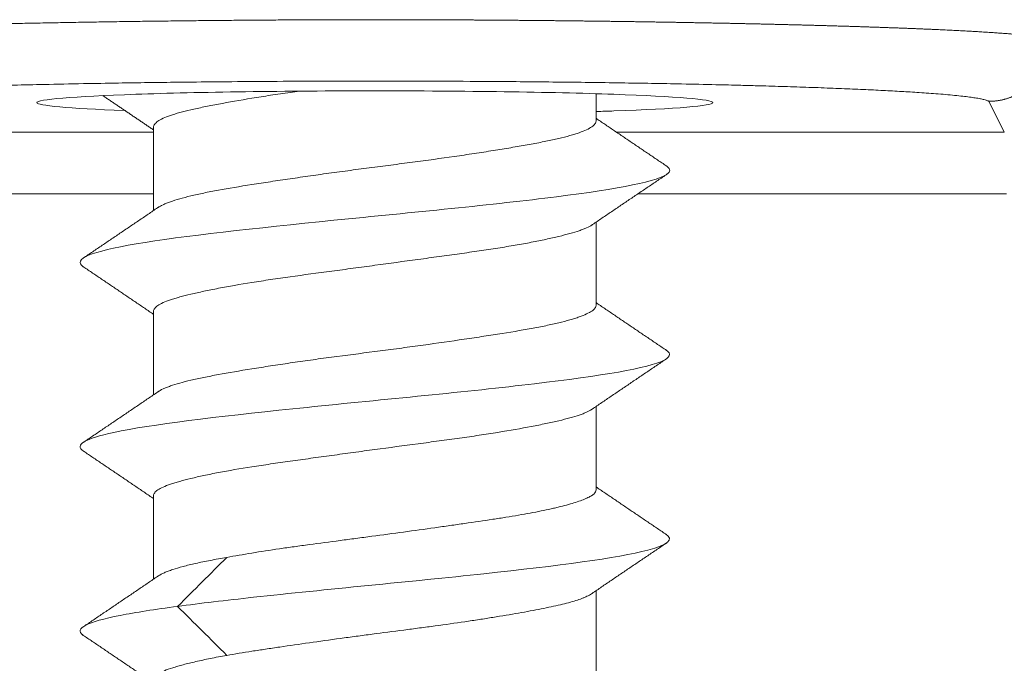
# Model space of a CAD drawing. Units: millimetres. Extents: x 42 to 2418, y 722 to 1018.
# Drawn here: x 1556 to 1564, y 838 to 844 of the extents above; entities that cross this region are included whole.
import ezdxf

# ---------------------------------------------------------------- set-up
doc = ezdxf.new("R2010")
doc.units = ezdxf.units.MM

msp = doc.modelspace()

# ---------------------------------------------------------------- linework, layer by layer
at = {"lineweight": 18}
for p, q in [((1560.5277, 842.9002), (1560.5277, 842.6782)), ((1563.8495, 842.5865), (1563.7237, 842.8387)), ((1556.9277, 842.6285), (1556.9277, 842.5708)), ((1556.9278, 842.5865), (1553.7228, 842.5865)), ((1556.9277, 842.5708), (1556.9277, 841.9503)), ((1556.9277, 842.5708), (1556.9277, 841.9503)), ((1563.8495, 842.5865), (1560.6957, 842.5865)), ((1553.7228, 842.0868), (1556.9277, 842.0868)), ((1560.8697, 842.0868), (1563.8663, 842.0868)), ((1560.5277, 841.8552), (1560.5277, 841.1774)), ((1556.9277, 841.1292), (1556.9277, 840.8683)), ((1556.9277, 840.8683), (1556.9277, 840.4505)), ((1556.9277, 840.8683), (1556.9277, 840.4505)), ((1560.5277, 840.3551), (1560.5277, 839.6769)), ((1556.9277, 839.6298), (1556.9277, 839.2489)), ((1556.9277, 839.2489), (1556.9277, 838.9502)), ((1556.9277, 839.2489), (1556.9277, 838.9502)), ((1560.5277, 838.8559), (1560.5277, 838.177))]:
    msp.add_line(p, q, dxfattribs=at)
for points, knots in [([(1553.319, 843.3602), (1553.3226, 843.3608), (1553.3341, 843.3626), (1553.355, 843.3656), (1553.3829, 843.3692), (1553.4133, 843.3727), (1553.446, 843.3763), (1553.4811, 843.3797), (1553.5184, 843.3831), (1553.558, 843.3865), (1553.5997, 843.3898), (1553.6435, 843.393), (1553.6894, 843.3963), (1553.7373, 843.3994), (1553.7871, 843.4025), (1553.8388, 843.4056), (1553.8923, 843.4086), (1553.9476, 843.4116), (1554.0045, 843.4146), (1554.0631, 843.4174), (1554.1233, 843.4203), (1554.185, 843.4231), (1554.2482, 843.4258), (1554.3128, 843.4285), (1554.3788, 843.4311), (1554.4461, 843.4337), (1554.5146, 843.4363), (1554.5843, 843.4388), (1554.6552, 843.4412), (1554.7271, 843.4436), (1554.8001, 843.446), (1554.874, 843.4483), (1554.9489, 843.4506), (1555.0246, 843.4528), (1555.1012, 843.4549), (1555.1786, 843.4571), (1555.2566, 843.4591), (1555.3354, 843.4611), (1555.4147, 843.4631), (1555.4947, 843.465), (1555.5752, 843.4669), (1555.6561, 843.4688), (1555.7375, 843.4705), (1555.8193, 843.4723), (1555.9015, 843.474), (1555.984, 843.4756), (1556.0667, 843.4772), (1556.1497, 843.4788), (1556.2328, 843.4803), (1556.3161, 843.4817), (1556.3996, 843.4831), (1556.4831, 843.4845), (1556.5666, 843.4858), (1556.6501, 843.487), (1556.7336, 843.4882), (1556.8171, 843.4894), (1556.9004, 843.4905), (1556.9836, 843.4916), (1557.0667, 843.4926), (1557.1496, 843.4936), (1557.2322, 843.4945), (1557.3146, 843.4954), (1557.3967, 843.4962), (1557.4785, 843.497), (1557.56, 843.4977), (1557.6411, 843.4984), (1557.7219, 843.4991), (1557.8022, 843.4997), (1557.8821, 843.5002), (1557.9616, 843.5007), (1558.0406, 843.5012), (1558.1191, 843.5016), (1558.1971, 843.5019), (1558.2746, 843.5022), (1558.3515, 843.5025), (1558.4279, 843.5027), (1558.5037, 843.5029), (1558.5789, 843.503), (1558.6535, 843.503), (1558.703, 843.503), (1558.7276, 843.503)], [0, 0, 0, 0, 0.007641, 0.023707, 0.03969, 0.055589, 0.071404, 0.087136, 0.102784, 0.118348, 0.133829, 0.149226, 0.164539, 0.179769, 0.194915, 0.209977, 0.224956, 0.23985, 0.254662, 0.269389, 0.284033, 0.298594, 0.31307, 0.327463, 0.341773, 0.355998, 0.37014, 0.384199, 0.398173, 0.412064, 0.425872, 0.439596, 0.453236, 0.466792, 0.480265, 0.493654, 0.50696, 0.520182, 0.53332, 0.546375, 0.559346, 0.572233, 0.585037, 0.597757, 0.610393, 0.622946, 0.635415, 0.647801, 0.660103, 0.672321, 0.684456, 0.696507, 0.708474, 0.720358, 0.732159, 0.743875, 0.755508, 0.767058, 0.778524, 0.789906, 0.801205, 0.81242, 0.823551, 0.834599, 0.845563, 0.856444, 0.867241, 0.877955, 0.888585, 0.899131, 0.909594, 0.919973, 0.930269, 0.940481, 0.95061, 0.960655, 0.970617, 0.980495, 0.990289, 1, 1, 1, 1]), ([(1558.7276, 843.503), (1558.7395, 843.503), (1558.7633, 843.503), (1558.7991, 843.503), (1558.835, 843.503), (1558.871, 843.503), (1558.9072, 843.5029), (1558.9434, 843.5028), (1558.9798, 843.5028), (1559.0164, 843.5027), (1559.053, 843.5026), (1559.0897, 843.5025), (1559.1266, 843.5024), (1559.1636, 843.5023), (1559.2007, 843.5021), (1559.2379, 843.502), (1559.2752, 843.5018), (1559.3126, 843.5017), (1559.3501, 843.5015), (1559.3877, 843.5013), (1559.4254, 843.5011), (1559.4632, 843.5009), (1559.5011, 843.5007), (1559.5391, 843.5005), (1559.5772, 843.5002), (1559.6154, 843.5), (1559.6536, 843.4997), (1559.692, 843.4994), (1559.7304, 843.4992), (1559.7689, 843.4989), (1559.8075, 843.4986), (1559.8461, 843.4983), (1559.8848, 843.4979), (1559.9236, 843.4976), (1559.9625, 843.4973), (1560.0014, 843.4969), (1560.0404, 843.4965), (1560.0794, 843.4962), (1560.1185, 843.4958), (1560.1576, 843.4954), (1560.1968, 843.495), (1560.2361, 843.4946), (1560.2753, 843.4941), (1560.3147, 843.4937), (1560.354, 843.4933), (1560.3934, 843.4928), (1560.4328, 843.4923), (1560.4723, 843.4918), (1560.5117, 843.4914), (1560.5512, 843.4909), (1560.5907, 843.4903), (1560.6303, 843.4898), (1560.6698, 843.4893), (1560.7093, 843.4887), (1560.7489, 843.4882), (1560.7884, 843.4876), (1560.828, 843.4871), (1560.8675, 843.4865), (1560.9071, 843.4859), (1560.9466, 843.4853), (1560.9861, 843.4847), (1561.0256, 843.484), (1561.065, 843.4834), (1561.1045, 843.4827), (1561.1439, 843.4821), (1561.1832, 843.4814), (1561.2225, 843.4807), (1561.2618, 843.48), (1561.3011, 843.4793), (1561.3402, 843.4786), (1561.3794, 843.4779), (1561.4184, 843.4772), (1561.4574, 843.4764), (1561.4964, 843.4757), (1561.5353, 843.4749), (1561.574, 843.4741), (1561.6127, 843.4734), (1561.6514, 843.4726), (1561.6899, 843.4718), (1561.7284, 843.4709), (1561.7667, 843.4701), (1561.8049, 843.4693), (1561.8431, 843.4684), (1561.8811, 843.4676), (1561.919, 843.4667), (1561.9568, 843.4658), (1561.9945, 843.4649), (1562.032, 843.464), (1562.0694, 843.4631), (1562.1066, 843.4622), (1562.1438, 843.4613), (1562.1807, 843.4603), (1562.2175, 843.4594), (1562.2542, 843.4584), (1562.2907, 843.4574), (1562.327, 843.4565), (1562.3631, 843.4555), (1562.3991, 843.4545), (1562.4349, 843.4534), (1562.4705, 843.4524), (1562.5059, 843.4514), (1562.5411, 843.4503), (1562.5761, 843.4493), (1562.6109, 843.4482), (1562.6455, 843.4471), (1562.6799, 843.446), (1562.714, 843.4449), (1562.7479, 843.4438), (1562.7816, 843.4427), (1562.815, 843.4416), (1562.8482, 843.4404), (1562.8811, 843.4393), (1562.9138, 843.4381), (1562.9462, 843.4369), (1562.9784, 843.4358), (1563.0102, 843.4346), (1563.0418, 843.4334), (1563.0732, 843.4321), (1563.1042, 843.4309), (1563.1349, 843.4297), (1563.1653, 843.4284), (1563.1955, 843.4272), (1563.2253, 843.4259), (1563.2548, 843.4246), (1563.2839, 843.4233), (1563.3128, 843.422), (1563.3413, 843.4207), (1563.3695, 843.4194), (1563.3973, 843.4181), (1563.4248, 843.4167), (1563.4519, 843.4154), (1563.4787, 843.414), (1563.5051, 843.4127), (1563.5311, 843.4113), (1563.5567, 843.4099), (1563.582, 843.4085), (1563.6068, 843.4071), (1563.6313, 843.4056), (1563.6554, 843.4042), (1563.679, 843.4027), (1563.7023, 843.4013), (1563.7251, 843.3998), (1563.7475, 843.3983), (1563.7695, 843.3969), (1563.791, 843.3954), (1563.8121, 843.3938), (1563.8327, 843.3923), (1563.8529, 843.3908), (1563.8727, 843.3893), (1563.8919, 843.3877), (1563.9108, 843.3861), (1563.9291, 843.3846), (1563.9469, 843.383), (1563.9643, 843.3814), (1563.9812, 843.3798), (1563.9975, 843.3782), (1564.0134, 843.3766), (1564.0288, 843.3749), (1564.0436, 843.3733), (1564.058, 843.3716), (1564.0718, 843.3699), (1564.085, 843.3683), (1564.0978, 843.3666), (1564.11, 843.3649), (1564.1216, 843.3632), (1564.1327, 843.3615), (1564.1433, 843.3597), (1564.1533, 843.358), (1564.1627, 843.3562), (1564.1716, 843.3545), (1564.1798, 843.3527), (1564.1875, 843.3509), (1564.1946, 843.3491), (1564.2012, 843.3473), (1564.2071, 843.3455), (1564.2124, 843.3437), (1564.2171, 843.3418), (1564.2213, 843.34), (1564.2235, 843.3388), (1564.2246, 843.3381)], [0, 0, 0, 0, 0.004268, 0.008552, 0.012852, 0.017167, 0.021498, 0.025845, 0.030207, 0.034585, 0.038979, 0.043389, 0.047814, 0.052255, 0.056711, 0.061183, 0.065671, 0.070175, 0.074694, 0.079229, 0.08378, 0.088346, 0.092928, 0.097526, 0.102139, 0.106768, 0.111413, 0.116073, 0.12075, 0.125441, 0.130149, 0.134872, 0.139611, 0.144366, 0.149136, 0.153922, 0.158724, 0.163541, 0.168374, 0.173223, 0.178088, 0.182968, 0.187864, 0.192775, 0.197703, 0.202646, 0.207604, 0.212579, 0.217569, 0.222574, 0.227596, 0.232633, 0.237686, 0.242754, 0.247839, 0.252939, 0.258054, 0.263186, 0.268333, 0.273495, 0.278674, 0.283868, 0.289078, 0.294303, 0.299544, 0.304801, 0.310074, 0.315362, 0.320666, 0.325986, 0.331322, 0.336673, 0.34204, 0.347422, 0.35282, 0.358234, 0.363664, 0.369109, 0.37457, 0.380047, 0.38554, 0.391048, 0.396572, 0.402111, 0.407666, 0.413237, 0.418824, 0.424427, 0.430045, 0.435678, 0.441328, 0.446993, 0.452674, 0.458371, 0.464083, 0.469811, 0.475555, 0.481314, 0.487089, 0.49288, 0.498687, 0.504509, 0.510347, 0.516201, 0.52207, 0.527955, 0.533856, 0.539772, 0.545705, 0.551653, 0.557616, 0.563596, 0.569591, 0.575601, 0.581628, 0.58767, 0.593728, 0.599801, 0.605891, 0.611996, 0.618116, 0.624253, 0.630405, 0.636573, 0.642756, 0.648956, 0.655171, 0.661401, 0.667648, 0.67391, 0.680188, 0.686481, 0.69279, 0.699115, 0.705456, 0.711812, 0.718184, 0.724572, 0.730976, 0.737395, 0.74383, 0.750281, 0.756747, 0.763229, 0.769727, 0.77624, 0.782769, 0.789314, 0.795875, 0.802451, 0.809043, 0.815651, 0.822274, 0.828914, 0.835569, 0.842239, 0.848925, 0.855627, 0.862345, 0.869079, 0.875828, 0.882593, 0.889373, 0.89617, 0.902982, 0.909809, 0.916653, 0.923512, 0.930387, 0.937278, 0.944184, 0.951106, 0.958044, 0.964997, 0.971966, 0.978951, 0.985952, 0.992968, 1, 1, 1, 1]), ([(1563.7234, 842.8387), (1563.727, 842.8387), (1563.7342, 842.8387), (1563.7449, 842.8391), (1563.7557, 842.8397), (1563.7665, 842.8405), (1563.7773, 842.8415), (1563.788, 842.8428), (1563.7988, 842.8443), (1563.8096, 842.8461), (1563.8203, 842.848), (1563.831, 842.8502), (1563.8417, 842.8527), (1563.8523, 842.8554), (1563.8628, 842.8583), (1563.8733, 842.8614), (1563.8837, 842.8648), (1563.894, 842.8684), (1563.9042, 842.8722), (1563.9144, 842.8763), (1563.9244, 842.8806), (1563.9343, 842.8851), (1563.9441, 842.8897), (1563.9538, 842.8946), (1563.9633, 842.8997), (1563.9727, 842.905), (1563.982, 842.9105), (1563.9911, 842.9161), (1564.0001, 842.9219), (1564.0089, 842.9278), (1564.0176, 842.934), (1564.026, 842.9402), (1564.0343, 842.9466), (1564.0425, 842.9531), (1564.0504, 842.9598), (1564.0582, 842.9666), (1564.0658, 842.9735), (1564.0731, 842.9805), (1564.0803, 842.9877), (1564.0873, 842.9949), (1564.0941, 843.0022), (1564.1007, 843.0097), (1564.1071, 843.0172), (1564.1133, 843.0247), (1564.1193, 843.0323), (1564.1252, 843.04), (1564.1308, 843.0477), (1564.1362, 843.0555), (1564.1415, 843.0633), (1564.1465, 843.0711), (1564.1514, 843.079), (1564.1561, 843.0868), (1564.1606, 843.0947), (1564.165, 843.1026), (1564.1691, 843.1104), (1564.1731, 843.1183), (1564.1769, 843.1262), (1564.1805, 843.134), (1564.184, 843.1418), (1564.1873, 843.1496), (1564.1904, 843.1573), (1564.1933, 843.165), (1564.1961, 843.1727), (1564.1987, 843.1803), (1564.2012, 843.1879), (1564.2035, 843.1954), (1564.2057, 843.2029), (1564.2077, 843.2103), (1564.2096, 843.2177), (1564.2113, 843.225), (1564.213, 843.2323), (1564.2145, 843.2394), (1564.2159, 843.2465), (1564.2171, 843.2536), (1564.2183, 843.2606), (1564.2193, 843.2675), (1564.2203, 843.2743), (1564.2211, 843.281), (1564.2219, 843.2877), (1564.2225, 843.2943), (1564.223, 843.3008), (1564.2235, 843.3072), (1564.2238, 843.3136), (1564.2241, 843.3198), (1564.2243, 843.326), (1564.2244, 843.3321), (1564.2245, 843.3361), (1564.2245, 843.3381)], [0, 0, 0, 0, 0.013628, 0.02731, 0.041039, 0.054808, 0.068613, 0.082448, 0.096306, 0.110184, 0.124076, 0.13798, 0.15189, 0.165804, 0.179718, 0.193631, 0.20754, 0.221443, 0.235338, 0.249224, 0.263098, 0.276954, 0.290787, 0.304592, 0.318363, 0.332095, 0.345785, 0.359427, 0.373017, 0.386551, 0.400026, 0.413437, 0.426781, 0.440055, 0.453256, 0.466382, 0.47943, 0.492399, 0.505285, 0.518088, 0.530806, 0.543438, 0.55598, 0.568433, 0.580792, 0.593058, 0.605226, 0.617296, 0.629266, 0.641133, 0.652895, 0.664551, 0.676099, 0.687537, 0.698863, 0.710076, 0.721174, 0.732155, 0.743019, 0.753765, 0.76439, 0.774895, 0.785281, 0.795549, 0.805699, 0.815732, 0.825649, 0.83545, 0.845135, 0.854706, 0.864161, 0.873503, 0.88273, 0.891842, 0.900841, 0.909727, 0.918498, 0.927156, 0.935701, 0.944133, 0.952452, 0.960658, 0.968751, 0.976731, 0.9846, 0.992356, 1, 1, 1, 1]), ([(1553.7228, 842.8287), (1553.7228, 842.8291), (1553.7229, 842.8301), (1553.7235, 842.8318), (1553.7248, 842.8338), (1553.7273, 842.8363), (1553.7315, 842.8393), (1553.7381, 842.8426), (1553.7477, 842.8463), (1553.7608, 842.8504), (1553.7788, 842.8549), (1553.8027, 842.8599), (1553.8347, 842.8655), (1553.8917, 842.874), (1553.9799, 842.8844), (1554.1021, 842.8956), (1554.2195, 842.9047), (1554.336, 842.9126), (1554.4577, 842.9199), (1554.5945, 842.9273), (1554.7421, 842.9344), (1554.8999, 842.9413), (1555.0385, 842.9468), (1555.1606, 842.9512), (1555.2719, 842.9551), (1555.4136, 842.9596), (1555.5883, 842.9648), (1555.7985, 842.9704), (1556.0562, 842.9765), (1556.3401, 842.9823), (1556.6243, 842.9873), (1556.8814, 842.9911), (1557.1438, 842.9945), (1557.4465, 842.9977), (1557.7945, 843.0004), (1558.1471, 843.0023), (1558.4614, 843.0032), (1558.7069, 843.0034), (1558.9524, 843.0032), (1559.2669, 843.0025), (1559.6145, 843.0007), (1559.9446, 842.9982), (1560.211, 842.9956), (1560.4731, 842.9925), (1560.7302, 842.9888), (1560.9813, 842.9847), (1561.2404, 842.9798), (1561.4825, 842.9746), (1561.6857, 842.9696), (1561.8191, 842.966), (1561.9546, 842.9622), (1562.1139, 842.9574), (1562.313, 842.9507), (1562.5033, 842.9435), (1562.6818, 842.9359), (1562.8462, 842.928), (1562.9722, 842.9213), (1563.0685, 842.9157), (1563.1417, 842.9111), (1563.2179, 842.9059), (1563.2955, 842.9002), (1563.373, 842.8938), (1563.4461, 842.8871), (1563.5115, 842.8802), (1563.5671, 842.8734), (1563.6153, 842.8665), (1563.654, 842.8597), (1563.6827, 842.8534), (1563.7014, 842.8482), (1563.7129, 842.8441), (1563.7196, 842.841), (1563.7225, 842.8394), (1563.7237, 842.8387)], [0, 0, 0, 0, 0.002356, 0.005476, 0.00936, 0.014005, 0.019413, 0.025582, 0.032512, 0.040202, 0.048514, 0.057976, 0.068588, 0.080352, 0.106493, 0.128789, 0.14724, 0.161847, 0.178149, 0.194472, 0.210817, 0.227176, 0.243543, 0.25135, 0.261498, 0.273986, 0.28881, 0.305965, 0.325434, 0.349353, 0.369901, 0.387091, 0.403697, 0.424185, 0.448542, 0.473039, 0.493454, 0.509799, 0.520758, 0.541162, 0.571041, 0.588935, 0.606856, 0.624799, 0.642756, 0.660722, 0.678693, 0.699969, 0.716044, 0.726929, 0.732632, 0.749941, 0.767895, 0.786503, 0.804518, 0.822538, 0.840565, 0.849337, 0.859116, 0.869904, 0.8817, 0.894504, 0.908358, 0.92183, 0.93492, 0.947626, 0.961476, 0.973276, 0.983029, 0.990734, 0.996391, 1, 1, 1, 1]), ([(1555.9778, 842.8281), (1555.9779, 842.8532), (1556.5718, 842.9033), (1558.7276, 842.9345), (1560.8835, 842.9033), (1561.4774, 842.8532), (1561.4775, 842.8281)], [0, 0, 0, 0, 0.25, 0.5, 0.75, 1, 1, 1, 1]), ([(1558.1131, 842.9217), (1558.0886, 842.9183), (1558.0642, 842.9148), (1558.0127, 842.9074), (1557.9857, 842.9035), (1557.9322, 842.8956), (1557.9056, 842.8917), (1557.8272, 842.8797), (1557.7767, 842.8718), (1557.6304, 842.8479), (1557.5396, 842.8319), (1557.4349, 842.8122), (1557.4143, 842.8082), (1557.3745, 842.8004), (1557.3552, 842.7965), (1557.2991, 842.785), (1557.2292, 842.7698), (1557.1687, 842.7547), (1557.127, 842.7432), (1557.1137, 842.7393), (1557.0883, 842.7316), (1557.0763, 842.7276), (1557.0195, 842.7081), (1556.9855, 842.6925), (1556.9511, 842.6686), (1556.9423, 842.6606), (1556.9336, 842.6485), (1556.9313, 842.6445), (1556.9284, 842.6365), (1556.9277, 842.6325), (1556.9277, 842.6285)], [0, 0, 0, 0, 0.035796, 0.035796, 0.075971, 0.075971, 0.116146, 0.116146, 0.196497, 0.196497, 0.357197, 0.357197, 0.397372, 0.397372, 0.437548, 0.437548, 0.517898, 0.598248, 0.598248, 0.638423, 0.638423, 0.678599, 0.678599, 0.839299, 0.839299, 0.91965, 0.91965, 0.959825, 0.959825, 1, 1, 1, 1]), ([(1561.4775, 842.8281), (1561.4774, 842.8029), (1561.1534, 842.7756), (1560.5784, 842.757), (1560.5289, 842.7555)], [0, 0, 0, 0, 0.916538, 1, 1, 1, 1]), ([(1556.964, 841.975), (1556.9752, 841.9823), (1556.9888, 841.9897), (1557.0136, 842.0011), (1557.0229, 842.0051), (1557.0429, 842.0131), (1557.0536, 842.0171), (1557.11, 842.0371), (1557.1653, 842.0531), (1557.2469, 842.0728), (1557.2638, 842.0767), (1557.299, 842.0846), (1557.3173, 842.0885), (1557.3738, 842.1002), (1557.4135, 842.1078), (1557.5381, 842.1306), (1557.6288, 842.1457), (1557.7516, 842.1651), (1557.7767, 842.169), (1557.8276, 842.1769), (1557.8534, 842.1808), (1557.9314, 842.1926), (1558.0376, 842.2084), (1558.1479, 842.2243), (1558.2323, 842.2363), (1558.2607, 842.2403), (1558.318, 842.2483), (1558.3471, 842.2524), (1558.4343, 842.2643), (1558.4926, 842.2722), (1558.6095, 842.2876), (1558.7266, 842.3029), (1558.8442, 842.3181), (1558.9326, 842.3296), (1558.9621, 842.3334), (1559.0208, 842.3412), (1559.0499, 842.345), (1559.1944, 842.3643), (1559.3066, 842.3798), (1559.4426, 842.3997), (1559.4695, 842.4037), (1559.523, 842.4117), (1559.5496, 842.4158), (1559.628, 842.4278), (1559.6785, 842.4358), (1559.7761, 842.4517), (1559.8232, 842.4595), (1559.9139, 842.4751), (1559.9576, 842.4827), (1560.0205, 842.4943), (1560.0411, 842.4981), (1560.0809, 842.5058), (1560.1002, 842.5096), (1560.1562, 842.5211), (1560.2262, 842.5363), (1560.2866, 842.5517), (1560.3283, 842.5634), (1560.3416, 842.5673), (1560.367, 842.5753), (1560.3791, 842.5793), (1560.4358, 842.5992), (1560.4698, 842.6151), (1560.5043, 842.639), (1560.513, 842.6469), (1560.5218, 842.6587), (1560.524, 842.6626), (1560.5269, 842.6704), (1560.5277, 842.6743), (1560.5277, 842.6782)], [0, 0, 0, 0, 0.031655, 0.031655, 0.04835, 0.04835, 0.065046, 0.065046, 0.131829, 0.131829, 0.148524, 0.148524, 0.16522, 0.16522, 0.198611, 0.198611, 0.265393, 0.265393, 0.282089, 0.282089, 0.298785, 0.298785, 0.332176, 0.365567, 0.365567, 0.382263, 0.382263, 0.398958, 0.398958, 0.432349, 0.432349, 0.465741, 0.499132, 0.499132, 0.515827, 0.515827, 0.532523, 0.532523, 0.599305, 0.599305, 0.616001, 0.616001, 0.632697, 0.632697, 0.666088, 0.666088, 0.699479, 0.699479, 0.73287, 0.73287, 0.749566, 0.749566, 0.766262, 0.766262, 0.799653, 0.833044, 0.833044, 0.84974, 0.84974, 0.866435, 0.866435, 0.933218, 0.933218, 0.966609, 0.966609, 0.983304, 0.983304, 1, 1, 1, 1]), ([(1556.3546, 841.4926), (1556.2627, 841.5546), (1556.5844, 841.6804), (1558.3567, 841.8702), (1560.3743, 842.0619), (1561.1588, 842.2107), (1561.1292, 842.2955), (1561.095, 842.3165)], [0, 0, 0, 0, 0.225493, 0.458252, 0.69101, 0.923769, 1, 1, 1, 1]), ([(1560.4935, 841.832), (1560.4934, 841.8319), (1560.4818, 841.8242), (1560.4675, 841.8165), (1560.4418, 841.8051), (1560.4325, 841.8012), (1560.4124, 841.7935), (1560.4018, 841.7897), (1560.3453, 841.7705), (1560.2899, 841.7551), (1560.2083, 841.7354), (1560.1914, 841.7314), (1560.1562, 841.7234), (1560.138, 841.7194), (1560.0815, 841.7073), (1560.0022, 841.6913), (1559.9154, 841.6754), (1559.8248, 841.6598), (1559.7776, 841.652), (1559.7039, 841.6404), (1559.6787, 841.6366), (1559.6278, 841.6288), (1559.6021, 841.625), (1559.524, 841.6136), (1559.4178, 841.5984), (1559.3073, 841.5831), (1559.2229, 841.5715), (1559.1945, 841.5676), (1559.1372, 841.5597), (1559.1081, 841.5558), (1558.9627, 841.5359), (1558.8459, 841.52), (1558.67, 841.4961), (1558.6112, 841.4882), (1558.5229, 841.4762), (1558.4934, 841.4723), (1558.4347, 841.4644), (1558.4056, 841.4605), (1558.2611, 841.4412), (1558.1488, 841.4262), (1558.0128, 841.4071), (1557.9858, 841.4032), (1557.9323, 841.3955), (1557.9057, 841.3916), (1557.8272, 841.3799), (1557.7767, 841.3722), (1557.6303, 841.3487), (1557.5395, 841.3328), (1557.4348, 841.3127), (1557.4143, 841.3087), (1557.3745, 841.3006), (1557.3552, 841.2967), (1557.2992, 841.2847), (1557.2642, 841.2769), (1557.199, 841.2615), (1557.1688, 841.2539), (1557.1271, 841.2424), (1557.1138, 841.2386), (1557.0884, 841.2309), (1557.0763, 841.2271), (1557.0196, 841.2079), (1556.9855, 841.1926), (1556.951, 841.1692), (1556.9423, 841.1613), (1556.9336, 841.1493), (1556.9313, 841.1453), (1556.9284, 841.1372), (1556.9277, 841.1332), (1556.9277, 841.1292)], [0, 0, 0, 0, 0.000316, 0.033639, 0.033639, 0.050301, 0.050301, 0.066962, 0.066962, 0.133608, 0.133608, 0.150269, 0.150269, 0.16693, 0.16693, 0.200253, 0.233576, 0.233576, 0.266899, 0.266899, 0.28356, 0.28356, 0.300221, 0.300221, 0.333544, 0.366867, 0.366867, 0.383528, 0.383528, 0.40019, 0.40019, 0.466835, 0.466835, 0.500158, 0.500158, 0.51682, 0.51682, 0.533481, 0.533481, 0.600127, 0.600127, 0.616788, 0.616788, 0.633449, 0.633449, 0.666772, 0.666772, 0.733418, 0.733418, 0.750079, 0.750079, 0.76674, 0.76674, 0.800063, 0.800063, 0.833386, 0.833386, 0.850047, 0.850047, 0.866709, 0.866709, 0.933354, 0.933354, 0.966677, 0.966677, 0.983339, 0.983339, 1, 1, 1, 1]), ([(1556.9638, 840.475), (1556.9749, 840.4825), (1556.9887, 840.4901), (1557.0136, 840.5018), (1557.0228, 840.5058), (1557.0429, 840.5139), (1557.0535, 840.5179), (1557.0874, 840.5299), (1557.1125, 840.5378), (1557.1678, 840.5534), (1557.1979, 840.561), (1557.2469, 840.5725), (1557.2638, 840.5763), (1557.299, 840.584), (1557.3173, 840.5878), (1557.3738, 840.5994), (1557.4135, 840.607), (1557.5381, 840.63), (1557.6287, 840.6454), (1557.7515, 840.6652), (1557.7766, 840.6693), (1557.8275, 840.6773), (1557.8533, 840.6813), (1557.9312, 840.6933), (1558.0374, 840.7092), (1558.1478, 840.7251), (1558.2322, 840.7369), (1558.2606, 840.7408), (1558.3179, 840.7486), (1558.347, 840.7524), (1558.4925, 840.7718), (1558.6094, 840.7868), (1558.7854, 840.8097), (1558.8442, 840.8174), (1558.9325, 840.8291), (1558.9621, 840.8331), (1559.0208, 840.8409), (1559.0499, 840.8449), (1559.1943, 840.8646), (1559.3065, 840.8805), (1559.4424, 840.9005), (1559.4694, 840.9045), (1559.5229, 840.9125), (1559.5495, 840.9165), (1559.6279, 840.9284), (1559.6784, 840.9362), (1559.8249, 840.9592), (1559.9157, 840.9742), (1560.0205, 840.9935), (1560.0411, 840.9974), (1560.0809, 841.0051), (1560.1002, 841.009), (1560.1562, 841.0206), (1560.2262, 841.0361), (1560.2866, 841.0519), (1560.3283, 841.0638), (1560.3416, 841.0678), (1560.3669, 841.0759), (1560.379, 841.0799), (1560.413, 841.092), (1560.4329, 841.1), (1560.467, 841.1158), (1560.4812, 841.1236), (1560.5043, 841.139), (1560.513, 841.1466), (1560.5218, 841.1581), (1560.524, 841.162), (1560.5269, 841.1697), (1560.5277, 841.1735), (1560.5277, 841.1774)], [0, 0, 0, 0, 0.031881, 0.031881, 0.048573, 0.048573, 0.065265, 0.065265, 0.098648, 0.098648, 0.132031, 0.132031, 0.148723, 0.148723, 0.165415, 0.165415, 0.198798, 0.198798, 0.265565, 0.265565, 0.282257, 0.282257, 0.298948, 0.298948, 0.332332, 0.365715, 0.365715, 0.382407, 0.382407, 0.399099, 0.399099, 0.465866, 0.465866, 0.499249, 0.499249, 0.515941, 0.515941, 0.532632, 0.532632, 0.599399, 0.599399, 0.616091, 0.616091, 0.632783, 0.632783, 0.666166, 0.666166, 0.732933, 0.732933, 0.749624, 0.749624, 0.766316, 0.766316, 0.7997, 0.833083, 0.833083, 0.849775, 0.849775, 0.866466, 0.866466, 0.89985, 0.89985, 0.933233, 0.933233, 0.966617, 0.966617, 0.983308, 0.983308, 1, 1, 1, 1]), ([(1556.3572, 839.9918), (1556.2814, 840.0427), (1556.4749, 840.1575), (1557.9848, 840.3362), (1560.0589, 840.5279), (1561.1092, 840.6877), (1561.1455, 840.7836), (1561.0957, 840.8155)], [0, 0, 0, 0, 0.185289, 0.418074, 0.650858, 0.883643, 1, 1, 1, 1]), ([(1560.491, 840.3303), (1560.48, 840.3229), (1560.4665, 840.3155), (1560.4418, 840.3044), (1560.4325, 840.3005), (1560.4125, 840.2928), (1560.4018, 840.2889), (1560.3453, 840.2698), (1560.29, 840.2547), (1560.2084, 840.2355), (1560.1914, 840.2316), (1560.1562, 840.2238), (1560.138, 840.2198), (1560.0815, 840.208), (1560.0418, 840.2001), (1559.9173, 840.1763), (1559.8267, 840.1603), (1559.7039, 840.1404), (1559.6788, 840.1364), (1559.6279, 840.1284), (1559.6022, 840.1245), (1559.5242, 840.1128), (1559.418, 840.0976), (1559.3075, 840.0824), (1559.223, 840.071), (1559.1946, 840.0672), (1559.1373, 840.0595), (1559.1082, 840.0556), (1558.9627, 840.0362), (1558.8458, 840.0207), (1558.6699, 839.9969), (1558.6112, 839.989), (1558.5229, 839.9769), (1558.4934, 839.9729), (1558.4347, 839.9648), (1558.4056, 839.9608), (1558.319, 839.9489), (1558.262, 839.941), (1558.1498, 839.9254), (1558.0946, 839.9178), (1558.013, 839.9063), (1557.986, 839.9025), (1557.9324, 839.8948), (1557.9058, 839.891), (1557.8274, 839.8794), (1557.7768, 839.8718), (1557.6303, 839.8488), (1557.5395, 839.8334), (1557.4348, 839.8135), (1557.4143, 839.8095), (1557.3745, 839.8015), (1557.3552, 839.7975), (1557.2992, 839.7855), (1557.2293, 839.7695), (1557.1688, 839.7537), (1557.1271, 839.7419), (1557.1138, 839.738), (1557.0885, 839.7302), (1557.0764, 839.7263), (1557.0196, 839.707), (1556.9856, 839.692), (1556.9511, 839.6691), (1556.9423, 839.6614), (1556.9336, 839.6496), (1556.9313, 839.6457), (1556.9284, 839.6378), (1556.9277, 839.6338), (1556.9277, 839.6298)], [0, 0, 0, 0, 0.031364, 0.031364, 0.048065, 0.048065, 0.064765, 0.064765, 0.131568, 0.131568, 0.148268, 0.148268, 0.164969, 0.164969, 0.19837, 0.19837, 0.265173, 0.265173, 0.281873, 0.281873, 0.298574, 0.298574, 0.331975, 0.365376, 0.365376, 0.382077, 0.382077, 0.398778, 0.398778, 0.46558, 0.46558, 0.498981, 0.498981, 0.515682, 0.515682, 0.532383, 0.532383, 0.565784, 0.565784, 0.599185, 0.599185, 0.615886, 0.615886, 0.632586, 0.632586, 0.665988, 0.665988, 0.73279, 0.73279, 0.749491, 0.749491, 0.766191, 0.766191, 0.799593, 0.832994, 0.832994, 0.849694, 0.849694, 0.866395, 0.866395, 0.933198, 0.933198, 0.966599, 0.966599, 0.983299, 0.983299, 1, 1, 1, 1]), ([(1557.5234, 839.1271), (1557.5881, 839.1388), (1557.7245, 839.1622), (1557.874, 839.1855), (1557.9716, 839.1999), (1557.9913, 839.2028), (1558.0312, 839.2086), (1558.0514, 839.2114), (1558.1121, 839.22), (1558.1529, 839.2256), (1558.2765, 839.2424), (1558.3602, 839.2534), (1558.4878, 839.2702), (1558.5307, 839.2758), (1558.6171, 839.2872), (1558.6608, 839.2929), (1558.7908, 839.3102), (1558.8767, 839.3217), (1559.0471, 839.345), (1559.1316, 839.3567), (1559.2362, 839.3715), (1559.2571, 839.3744), (1559.2984, 839.3803), (1559.3189, 839.3832), (1559.3799, 839.3919), (1559.4199, 839.3976), (1559.5378, 839.4146), (1559.6137, 839.4257), (1559.7051, 839.4397), (1559.7232, 839.4425), (1559.7591, 839.4482), (1559.7769, 839.451), (1559.8295, 839.4595), (1559.8635, 839.4651), (1559.962, 839.482), (1560.0232, 839.4934), (1560.1083, 839.5106), (1560.1356, 839.5164), (1560.1749, 839.5252), (1560.1877, 839.5281), (1560.2127, 839.534), (1560.2249, 839.537), (1560.284, 839.5517), (1560.3256, 839.5634), (1560.3977, 839.5865), (1560.4282, 839.5979), (1560.4591, 839.612), (1560.465, 839.6148), (1560.4759, 839.6205), (1560.491, 839.6289), (1560.5027, 839.6373), (1560.5214, 839.6541), (1560.5277, 839.6654), (1560.5277, 839.6769)], [0, 0, 0, 0, 0.0625, 0.125, 0.125, 0.140625, 0.140625, 0.15625, 0.15625, 0.1875, 0.1875, 0.25, 0.25, 0.28125, 0.28125, 0.3125, 0.3125, 0.375, 0.375, 0.4375, 0.4375, 0.453125, 0.453125, 0.46875, 0.46875, 0.5, 0.5, 0.5625, 0.5625, 0.578125, 0.578125, 0.59375, 0.59375, 0.625, 0.625, 0.6875, 0.6875, 0.71875, 0.71875, 0.734375, 0.734375, 0.75, 0.75, 0.8125, 0.8125, 0.875, 0.875, 0.890625, 0.890625, 0.90625, 0.9375, 0.9375, 1, 1, 1, 1]), ([(1557.1234, 838.7283), (1557.3068, 838.7529), (1558.0559, 838.8415), (1559.7166, 838.9939), (1561.0419, 839.1651), (1561.1624, 839.2725), (1561.0959, 839.3158)], [0, 0, 0, 0, 0.125694, 0.45206, 0.778426, 1, 1, 1, 1]), ([(1556.9637, 838.9747), (1556.9647, 838.9754), (1556.9785, 838.9844), (1556.996, 838.9936), (1557.0252, 839.0065), (1557.0357, 839.0108), (1557.0583, 839.0194), (1557.0703, 839.0236), (1557.1086, 839.0364), (1557.1369, 839.0449), (1557.1993, 839.0616), (1557.2333, 839.0698), (1557.2886, 839.0821), (1557.3078, 839.0862), (1557.3476, 839.0944), (1557.3682, 839.0985), (1557.4316, 839.1108), (1557.4762, 839.119), (1557.5233, 839.1273)], [0, 0, 0, 0, 0.013807, 0.178172, 0.178172, 0.260355, 0.260355, 0.342538, 0.342538, 0.506903, 0.506903, 0.671269, 0.671269, 0.753452, 0.753452, 0.835634, 0.835634, 1, 1, 1, 1]), ([(1560.4914, 838.8313), (1560.4811, 838.8242), (1560.4685, 838.8172), (1560.4476, 838.8072), (1560.4411, 838.8043), (1560.4273, 838.7984), (1560.42, 838.7954), (1560.397, 838.7867), (1560.3803, 838.781), (1560.3262, 838.764), (1560.2847, 838.7529), (1560.2144, 838.7362), (1560.1896, 838.7306), (1560.1372, 838.7193), (1560.1096, 838.7136), (1560.0238, 838.6966), (1559.9625, 838.6852), (1559.8319, 838.6622), (1559.7625, 838.6505), (1559.6706, 838.6358), (1559.652, 838.6328), (1559.6145, 838.6269), (1559.5577, 838.6181), (1559.4997, 838.6093), (1559.3819, 838.592), (1559.301, 838.5808), (1559.197, 838.5667), (1559.1761, 838.5639), (1559.1339, 838.5583), (1559.1127, 838.5555), (1559.0487, 838.547), (1559.0059, 838.5414), (1558.8775, 838.5247), (1558.7917, 838.5135), (1558.6626, 838.4964), (1558.6195, 838.4907), (1558.5548, 838.482), (1558.5332, 838.4791), (1558.49, 838.4733), (1558.4684, 838.4703), (1558.3612, 838.4557), (1558.2774, 838.444), (1558.1132, 838.4206), (1558.033, 838.4089), (1557.9349, 838.3945), (1557.9154, 838.3917), (1557.8768, 838.3859), (1557.8195, 838.3774), (1557.7643, 838.369), (1557.6564, 838.3521), (1557.5879, 838.3409), (1557.5231, 838.3295)], [0, 0, 0, 0, 0.041227, 0.041227, 0.058348, 0.058348, 0.075469, 0.075469, 0.109711, 0.109711, 0.178195, 0.178195, 0.212437, 0.212437, 0.246679, 0.246679, 0.315162, 0.315162, 0.383646, 0.383646, 0.400767, 0.400767, 0.417888, 0.45213, 0.45213, 0.520614, 0.520614, 0.537735, 0.537735, 0.554856, 0.554856, 0.589097, 0.589097, 0.657581, 0.657581, 0.691823, 0.691823, 0.708944, 0.708944, 0.726065, 0.726065, 0.794549, 0.794549, 0.863032, 0.863032, 0.880153, 0.880153, 0.897274, 0.931516, 0.931516, 1, 1, 1, 1]), ([(1556.3512, 838.4957), (1556.2811, 838.5487), (1556.4374, 838.6263), (1556.939, 838.7039), (1557.1234, 838.7285)], [0, 0, 0, 0, 0.682756, 1, 1, 1, 1]), ([(1557.5231, 838.3297), (1557.4761, 838.3212), (1557.3872, 838.3042), (1557.2694, 838.2788), (1557.201, 838.2619), (1557.1536, 838.2494), (1557.1385, 838.2452), (1557.1098, 838.237), (1557.0963, 838.2329), (1557.058, 838.2207), (1557.0131, 838.2045), (1556.9806, 838.1883), (1556.9609, 838.176), (1556.9551, 838.1719), (1556.9451, 838.1635), (1556.941, 838.1594), (1556.931, 838.1468), (1556.9277, 838.1383), (1556.9277, 838.1298)], [0, 0, 0, 0, 0.125, 0.25, 0.375, 0.375, 0.4375, 0.4375, 0.5, 0.5, 0.625, 0.75, 0.75, 0.8125, 0.8125, 0.875, 0.875, 1, 1, 1, 1])]:
    msp.add_open_spline(points, degree=3, knots=knots, dxfattribs=at)
for points, degree in [([(1556.5153, 842.8847), (1556.7216, 842.7454), (1556.9277, 842.6055)], 2), ([(1556.6893, 842.7636), (1556.2387, 842.781), (1555.978, 842.8045), (1555.9778, 842.8281)], 3), ([(1561.0996, 842.3134), (1560.813, 842.5065), (1560.5276, 842.7005)], 2), ([(1560.4891, 841.829), (1560.798, 842.0388), (1561.1075, 842.2472)], 2), ([(1556.9703, 841.9792), (1556.6635, 841.7705), (1556.3554, 841.5628)], 2), ([(1556.3499, 841.4959), (1556.6392, 841.3009), (1556.9277, 841.105)], 2), ([(1561.1005, 840.8123), (1560.8135, 841.0059), (1560.5276, 841.2003)], 2), ([(1560.487, 840.3275), (1560.7949, 840.5368), (1561.1038, 840.7451)], 2), ([(1556.9696, 840.479), (1556.6628, 840.2701), (1556.3547, 840.0623)], 2), ([(1556.3525, 839.995), (1556.6406, 839.8007), (1556.9277, 839.6055)], 2), ([(1561.1006, 839.3126), (1560.8136, 839.5063), (1560.5276, 839.7008)], 2), ([(1560.4863, 838.8278), (1560.7938, 839.037), (1561.1024, 839.2452)], 2), ([(1557.5235, 839.1273), (1557.39, 838.9942), (1557.2565, 838.8611), (1557.123, 838.7279)], 3), ([(1556.9699, 838.9789), (1556.665, 838.7713), (1556.3584, 838.5644)], 2), ([(1557.1229, 838.7287), (1557.2564, 838.5956), (1557.3898, 838.4625), (1557.5232, 838.3294)], 3), ([(1556.3468, 838.4987), (1556.6374, 838.3026), (1556.9277, 838.1053)], 2)]:
    msp.add_open_spline(points, degree=degree, dxfattribs=at)

doc.saveas('drawing.dxf')
